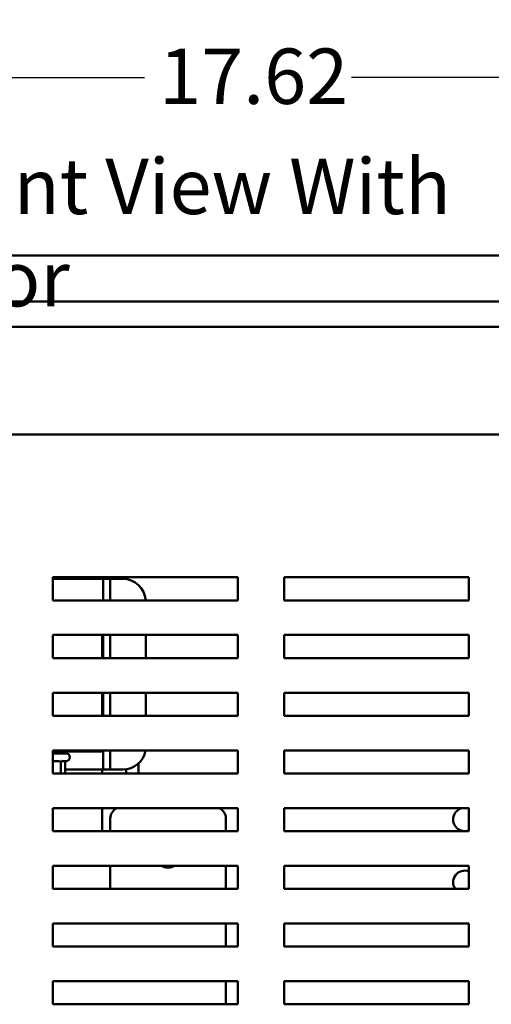
# Model space of a CAD drawing. Units: inches. Extents: x 2 to 108, y 1 to 84.
# Drawn here: x 92 to 97, y 45 to 55 of the extents above; entities that cross this region are included whole.
import ezdxf

# ---------------------------------------------------------------- set-up
doc = ezdxf.new("R2010")
doc.units = ezdxf.units.IN
doc.header["$LTSCALE"] = 5
doc.header["$MEASUREMENT"] = 0
for name, color, linetype, lineweight in [('Dimension (ANSI)', 7, 'Continuous', 25), ('Symbol (ANSI)', 7, 'Continuous', 25), ('Visible (ANSI)', 7, 'Continuous', 50)]:
    doc.layers.add(name, color=color, linetype=linetype, lineweight=lineweight)
doc.styles.add('Note Text (ANSI)', font='tahoma.ttf')
doc.dimstyles.new('Default (ANSI)', dxfattribs={"dimscale": 5, "dimtxt": 0.12, "dimasz": 0.098425, "dimexe": 0.125, "dimexo": 0.0625, "dimgap": 0.031496, "dimtad": 0, "dimtih": 1, "dimtoh": 1, "dimrnd": 1e-08, "dimzin": 0, "dimdsep": 46, "dimtxsty": 'Note Text (ANSI)', "dimcen": 0.09, "dimdle": 0.393701, "dimclrd": 256, "dimclre": 256, "dimclrt": 256, "dimadec": 0, "dimazin": 1, "dimtfac": 1, "dimtofl": 0, "dimtmove": 0, "dimatfit": 3, "dimfxl": 1, "dimtolj": 1, "dimtzin": 4, "dimlwd": -1, "dimlwe": -1, "dimarcsym": 0})

# ---------------------------------------------------------------- blocks, each defined once
blk = doc.blocks.new('*D51')
at = {"layer": 'Defpoints', "color": 0, "transparency": 16777216}
for p in [(85.449, 54.801), (103.064, 50.813), (85.449, 48.813)]:
    blk.add_point(p, dxfattribs=at)
at = {"layer": 'Dimension (ANSI)', "transparency": 16777216}
for p, q in [((85.449, 49.126), (85.449, 55.426)), ((103.064, 51.126), (103.064, 55.426)), ((85.941, 54.801), (93.137, 54.801)), ((102.572, 54.801), (95.376, 54.801))]:
    blk.add_line(p, q, dxfattribs=at)
for points in [[(85.941, 54.883), (85.941, 54.719), (85.449, 54.801)], [(102.572, 54.883), (102.572, 54.719), (103.064, 54.801)]]:
    blk.add_solid(points, dxfattribs=at)
at = {"layer": 'Dimension (ANSI)', "transparency": 16777216, "insert": (93.294, 55.114), "char_height": 0.6, "attachment_point": 1, "style": 'Note Text (ANSI)'}
blk.add_mtext('\\A1;17.62', dxfattribs=at)

msp = doc.modelspace()

# ---------------------------------------------------------------- linework, layer by layer
at = {"layer": 'Visible (ANSI)'}
for p, q in [((101.606, 52.873), (86.905, 52.873)), ((86.905, 52.374), (101.606, 52.374)), ((87.88, 52.099), (100.631, 52.099)), ((102.944, 50.933), (85.694, 50.933)), ((92.145, 49.387), (94.145, 49.387)), ((92.145, 49.137), (92.145, 49.387)), ((92.493, 49.37), (92.34, 49.387)), ((92.357, 49.387), (92.509, 49.37)), ((92.429, 49.387), (92.581, 49.37)), ((92.677, 49.37), (92.677, 49.387)), ((94.145, 49.387), (94.145, 49.137)), ((94.645, 49.137), (94.645, 49.387)), ((94.645, 49.387), (96.645, 49.387)), ((96.645, 49.387), (96.645, 49.137)), ((92.145, 49.37), (92.664, 49.37)), ((92.689, 49.37), (92.664, 49.37)), ((92.689, 49.295), (92.689, 49.37)), ((92.764, 49.37), (92.689, 49.37)), ((92.689, 49.137), (92.689, 49.295)), ((92.789, 49.37), (92.764, 49.37)), ((92.764, 49.37), (92.764, 49.295)), ((92.764, 49.295), (92.764, 49.137)), ((92.789, 49.37), (92.899, 49.37)), ((94.145, 49.137), (92.145, 49.137)), ((96.645, 49.137), (94.645, 49.137)), ((92.145, 48.512), (92.145, 48.762)), ((92.145, 48.762), (94.145, 48.762)), ((92.677, 48.512), (92.677, 48.762)), ((92.689, 48.512), (92.689, 48.762)), ((92.764, 48.762), (92.764, 48.512)), ((93.149, 48.762), (93.149, 48.512)), ((94.145, 48.762), (94.145, 48.512)), ((94.645, 48.512), (94.645, 48.762)), ((94.645, 48.762), (96.645, 48.762)), ((96.645, 48.762), (96.645, 48.512)), ((94.145, 48.512), (92.145, 48.512)), ((96.645, 48.512), (94.645, 48.512)), ((92.145, 48.137), (94.145, 48.137)), ((92.145, 47.887), (92.145, 48.137)), ((92.677, 47.887), (92.677, 48.137)), ((92.689, 47.887), (92.689, 48.137)), ((92.764, 48.137), (92.764, 47.887)), ((93.149, 48.137), (93.149, 47.887)), ((94.145, 48.137), (94.145, 47.887)), ((94.645, 47.887), (94.645, 48.137)), ((94.645, 48.137), (96.645, 48.137)), ((96.645, 48.137), (96.645, 47.887)), ((94.145, 47.887), (92.145, 47.887)), ((96.645, 47.887), (94.645, 47.887)), ((92.145, 47.512), (94.145, 47.512)), ((92.145, 47.262), (92.145, 47.512)), ((92.145, 47.501), (92.68, 47.501)), ((92.145, 47.48), (92.287, 47.48)), ((92.172, 47.501), (92.172, 47.48)), ((92.68, 47.501), (92.68, 47.512)), ((92.689, 47.379), (92.689, 47.512)), ((92.764, 47.512), (92.764, 47.379)), ((94.145, 47.512), (94.145, 47.262)), ((94.645, 47.262), (94.645, 47.512)), ((94.645, 47.512), (96.645, 47.512)), ((96.645, 47.512), (96.645, 47.262)), ((92.214, 47.397), (92.145, 47.397)), ((92.23, 47.388), (92.23, 47.262)), ((92.287, 47.397), (92.244, 47.397)), ((92.278, 47.388), (92.278, 47.262)), ((92.327, 47.44), (92.327, 47.437)), ((92.689, 47.304), (92.689, 47.379)), ((92.764, 47.379), (92.764, 47.304)), ((93.07, 47.262), (93.07, 47.371)), ((94.145, 47.262), (92.145, 47.262)), ((92.664, 47.304), (92.278, 47.304)), ((92.664, 47.304), (92.689, 47.304)), ((92.677, 47.262), (92.677, 47.304)), ((92.689, 47.304), (92.764, 47.304)), ((92.764, 47.304), (92.789, 47.304)), ((92.899, 47.304), (92.789, 47.304)), ((92.937, 47.262), (92.937, 47.307)), ((96.645, 47.262), (94.645, 47.262)), ((92.145, 46.887), (94.145, 46.887)), ((92.145, 46.637), (92.145, 46.887)), ((92.677, 46.637), (92.677, 46.887)), ((94.145, 46.887), (94.145, 46.637)), ((94.645, 46.887), (96.645, 46.887)), ((94.645, 46.637), (94.645, 46.887)), ((96.645, 46.887), (96.645, 46.637)), ((92.765, 46.637), (92.765, 46.774)), ((94.015, 46.637), (94.015, 46.774)), ((94.145, 46.637), (92.145, 46.637)), ((96.645, 46.637), (94.645, 46.637)), ((92.145, 46.262), (94.145, 46.262)), ((92.145, 46.012), (92.145, 46.262)), ((92.765, 46.012), (92.765, 46.262)), ((94.015, 46.012), (94.015, 46.262)), ((94.145, 46.262), (94.145, 46.012)), ((94.645, 46.262), (96.645, 46.262)), ((94.645, 46.012), (94.645, 46.262)), ((96.645, 46.262), (96.645, 46.012)), ((94.145, 46.012), (92.145, 46.012)), ((96.645, 46.012), (94.645, 46.012)), ((92.145, 45.637), (94.145, 45.637)), ((92.145, 45.387), (92.145, 45.637)), ((94.015, 45.637), (94.015, 45.387)), ((94.145, 45.637), (94.145, 45.387)), ((94.645, 45.387), (94.645, 45.637)), ((94.645, 45.637), (96.645, 45.637)), ((96.645, 45.637), (96.645, 45.387)), ((94.145, 45.387), (92.145, 45.387)), ((96.645, 45.387), (94.645, 45.387)), ((92.145, 45.012), (94.145, 45.012)), ((92.145, 44.762), (92.145, 45.012)), ((94.015, 45.012), (94.015, 44.762)), ((94.145, 45.012), (94.145, 44.762)), ((94.645, 44.762), (94.645, 45.012)), ((94.645, 45.012), (96.645, 45.012)), ((96.645, 45.012), (96.645, 44.762)), ((94.145, 44.762), (92.145, 44.762)), ((96.645, 44.762), (94.645, 44.762))]:
    msp.add_line(p, q, dxfattribs=at)
for centre, radius, start, end in [((92.899, 49.12), 0.25, 3.9806, 90), ((92.287, 47.44), 0.04, 0, 90), ((92.899, 47.554), 0.25, 270, 350.4109), ((92.287, 47.437), 0.04, 270, 0), ((92.89, 46.774), 0.125, 115.3111, 180), ((93.89, 46.774), 0.125, 0, 64.6889), ((96.6, 46.764), 0.126, 102.5279, 290.6319), ((96.6, 46.764), 0.126, 69.3681, 77.4721), ((93.39, 46.399), 0.155, 242.1129, 297.8871), ((96.6, 46.084), 0.126, 69.3681, 214.8499)]:
    msp.add_arc(centre, radius, start, end, dxfattribs=at)
for points, knots in [([(92.237, 47.398), (92.237, 47.398), (92.237, 47.398), (92.236, 47.398), (92.235, 47.397), (92.233, 47.396), (92.232, 47.395), (92.231, 47.394), (92.231, 47.392), (92.23, 47.39), (92.23, 47.389), (92.23, 47.388)], [-0.0001784, -0.0001784, -0.0001784, -0.0001784, 0, 0, 0.00966157, 0.00966157, 0.01931102, 0.01931102, 0.02906001, 0.02906001, 0.03785606, 0.03785606, 0.03785606, 0.03785606]), ([(92.284, 47.397), (92.284, 47.397), (92.284, 47.397), (92.282, 47.396), (92.281, 47.395), (92.28, 47.394), (92.279, 47.392), (92.278, 47.39), (92.278, 47.389), (92.278, 47.388)], [0.00787835, 0.00787835, 0.00787835, 0.00787835, 0.00966157, 0.00966157, 0.01931102, 0.01931102, 0.02906001, 0.02906001, 0.03785606, 0.03785606, 0.03785606, 0.03785606])]:
    msp.add_open_spline(points, degree=3, knots=knots, dxfattribs=at)

# ---------------------------------------------------------------- texts
at = {"layer": 'Symbol (ANSI)', "insert": (90.454, 53.921), "char_height": 0.6, "width": 7.83404, "attachment_point": 1, "style": 'Note Text (ANSI)'}
msp.add_mtext('\\fTahoma|b0|i0;Front View With Door', dxfattribs=at)

# ---------------------------------------------------------------- dimensions: what is measured, and where the dimension line sits
at = {"layer": 'Dimension (ANSI)'}
dim = msp.add_linear_dim(base=(85.448813313, 54.801277947), p1=(103.063813313, 50.813047094), p2=(85.448813313, 48.813047094), dimstyle='Default (ANSI)', override={"dimgap": 0.031496, "dimtih": 0, "dimtoh": 0, "dimdec": 2, "dimtol": 0, "dimlim": 0, "dimtp": 0, "dimtm": 0, "dimtdec": 2, "dimatfit": 1}, dxfattribs=at)
dim.commit()
dim.dimension.update_dxf_attribs({"geometry": '*D51', "text_midpoint": (94.256313313, 54.801277947), "dimtype": 160})

doc.saveas('drawing.dxf')
